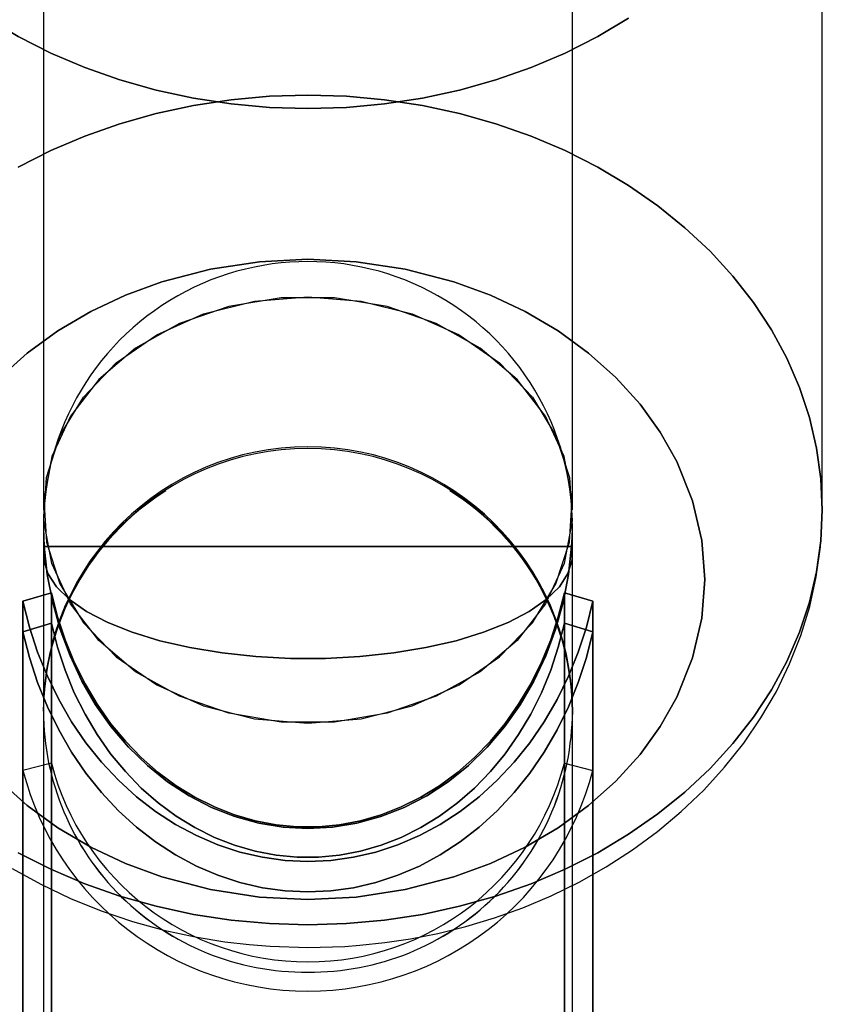
# Model space of a CAD drawing. Extents: x -15285 to 16658, y -3074 to 3470.
# Drawn here: x -4146 to -4119, y -2708 to -2674 of the extents above; entities that cross this region are included whole.
import ezdxf

# ---------------------------------------------------------------- set-up
doc = ezdxf.new("R2010")
doc.units = 0

msp = doc.modelspace()

# ---------------------------------------------------------------- linework, layer by layer
at = {"color": 7, "linetype": 'Continuous'}
for p, q in [((-4145.188, -479.261), (-4145.188, -2691.149)), ((-4145.188, -479.261), (-4145.188, -2691.149)), ((-4127.188, -2691.149), (-4127.188, -479.261)), ((-4127.188, -2691.149), (-4127.188, -479.261)), ((-4118.688, -2691.149), (-4118.688, -2663.376)), ((-4118.688, -2691.149), (-4118.688, -2663.376)), ((-4145.188, -2691.666), (-4145.188, -2697.916)), ((-4145.188, -2691.666), (-4145.188, -2697.916)), ((-4127.188, -2697.916), (-4127.188, -2691.666)), ((-4127.188, -2697.916), (-4127.188, -2691.666)), ((-4145.159, -2692.384), (-4145.159, -2692.391)), ((-4145.159, -2692.384), (-4145.159, -2692.391)), ((-4145.159, -2692.384), (-4145.159, -2692.391)), ((-4145.159, -2692.384), (-4145.159, -2692.391)), ((-4145.159, -2692.391), (-4127.218, -2692.391)), ((-4127.218, -2692.391), (-4145.159, -2692.391)), ((-4145.159, -2692.391), (-4127.218, -2692.391)), ((-4127.218, -2692.391), (-4145.159, -2692.391)), ((-4127.217, -2692.384), (-4127.218, -2692.391)), ((-4127.217, -2692.384), (-4127.218, -2692.391)), ((-4127.217, -2692.384), (-4127.218, -2692.391)), ((-4127.217, -2692.384), (-4127.218, -2692.391)), ((-4145.188, -2692.668), (-4145.188, -2751.362)), ((-4145.188, -2692.668), (-4145.188, -2751.362)), ((-4127.188, -2751.362), (-4127.188, -2692.668)), ((-4127.188, -2751.362), (-4127.188, -2692.668)), ((-4144.912, -2693.972), (-4145.882, -2694.26)), ((-4145.882, -2694.26), (-4144.912, -2693.972)), ((-4144.912, -2693.972), (-4145.882, -2694.26)), ((-4145.882, -2694.26), (-4144.912, -2693.972)), ((-4145.882, -2700.016), (-4145.882, -2694.26)), ((-4145.882, -2694.26), (-4145.882, -2700.016)), ((-4145.882, -2700.016), (-4145.882, -2694.26)), ((-4145.882, -2694.26), (-4145.882, -2700.016)), ((-4144.912, -2699.772), (-4144.912, -2693.972)), ((-4144.912, -2693.972), (-4144.912, -2699.772)), ((-4144.912, -2699.772), (-4144.912, -2693.972)), ((-4144.912, -2693.972), (-4144.912, -2699.772)), ((-4127.464, -2693.972), (-4127.464, -2699.772)), ((-4126.494, -2694.26), (-4127.464, -2693.972)), ((-4127.464, -2699.772), (-4127.464, -2693.972)), ((-4127.464, -2693.972), (-4126.494, -2694.26)), ((-4127.464, -2693.972), (-4127.464, -2699.772)), ((-4126.494, -2694.26), (-4127.464, -2693.972)), ((-4127.464, -2699.772), (-4127.464, -2693.972)), ((-4127.464, -2693.972), (-4126.494, -2694.26)), ((-4126.494, -2694.26), (-4126.494, -2700.016)), ((-4126.494, -2700.016), (-4126.494, -2694.26)), ((-4126.494, -2694.26), (-4126.494, -2700.016)), ((-4126.494, -2700.016), (-4126.494, -2694.26)), ((-4145.882, -2695.295), (-4144.912, -2695.007)), ((-4144.912, -2695.007), (-4145.882, -2695.295)), ((-4145.882, -2695.295), (-4144.912, -2695.007)), ((-4144.912, -2695.007), (-4145.882, -2695.295)), ((-4145.882, -2695.295), (-4145.882, -2745.941)), ((-4145.882, -2745.941), (-4145.882, -2695.295)), ((-4145.882, -2695.295), (-4145.882, -2745.941)), ((-4145.882, -2745.941), (-4145.882, -2695.295)), ((-4144.912, -2695.007), (-4144.912, -2746.039)), ((-4144.912, -2746.039), (-4144.912, -2695.007)), ((-4144.912, -2695.007), (-4144.912, -2746.039)), ((-4144.912, -2746.039), (-4144.912, -2695.007)), ((-4127.464, -2746.039), (-4127.464, -2695.007)), ((-4127.464, -2695.007), (-4126.494, -2695.295)), ((-4127.464, -2695.007), (-4127.464, -2746.039)), ((-4126.494, -2695.295), (-4127.464, -2695.007)), ((-4127.464, -2746.039), (-4127.464, -2695.007)), ((-4127.464, -2695.007), (-4126.494, -2695.295)), ((-4127.464, -2695.007), (-4127.464, -2746.039)), ((-4126.494, -2695.295), (-4127.464, -2695.007)), ((-4126.494, -2745.941), (-4126.494, -2695.295)), ((-4126.494, -2695.295), (-4126.494, -2745.941)), ((-4126.494, -2745.941), (-4126.494, -2695.295)), ((-4126.494, -2695.295), (-4126.494, -2745.941)), ((-4145.188, -2697.864), (-4145.188, -2697.999)), ((-4145.188, -2697.864), (-4145.188, -2697.999)), ((-4145.188, -2697.864), (-4145.188, -2697.999)), ((-4145.188, -2697.864), (-4145.188, -2697.999)), ((-4127.188, -2697.864), (-4127.188, -2697.999)), ((-4127.188, -2697.864), (-4127.188, -2697.999)), ((-4127.188, -2697.864), (-4127.188, -2697.999)), ((-4127.188, -2697.864), (-4127.188, -2697.999)), ((-4145.188, -2697.999), (-4145.188, -2698.108)), ((-4145.188, -2697.999), (-4145.188, -2698.108)), ((-4145.188, -2697.999), (-4145.188, -2698.108)), ((-4145.188, -2697.999), (-4145.188, -2698.108)), ((-4145.188, -2698.2), (-4145.188, -2768.779)), ((-4145.188, -2698.2), (-4145.188, -2768.779)), ((-4127.188, -2697.999), (-4127.188, -2698.108)), ((-4127.188, -2697.999), (-4127.188, -2698.108)), ((-4127.188, -2697.999), (-4127.188, -2698.108)), ((-4127.188, -2697.999), (-4127.188, -2698.108)), ((-4127.188, -2768.779), (-4127.188, -2698.2)), ((-4127.188, -2768.779), (-4127.188, -2698.2)), ((-4144.912, -2699.772), (-4145.882, -2700.016)), ((-4144.912, -2699.772), (-4145.882, -2700.016)), ((-4144.912, -2699.772), (-4145.882, -2700.016)), ((-4144.912, -2699.772), (-4145.882, -2700.016)), ((-4144.912, -2751.882), (-4144.912, -2699.772)), ((-4144.912, -2699.772), (-4144.912, -2751.882)), ((-4144.912, -2751.882), (-4144.912, -2699.772)), ((-4144.912, -2699.772), (-4144.912, -2751.882)), ((-4127.464, -2699.772), (-4126.494, -2700.016)), ((-4127.464, -2699.772), (-4127.464, -2751.882)), ((-4127.464, -2699.772), (-4126.494, -2700.016)), ((-4127.464, -2751.882), (-4127.464, -2699.772)), ((-4127.464, -2699.772), (-4126.494, -2700.016)), ((-4127.464, -2699.772), (-4127.464, -2751.882)), ((-4127.464, -2699.772), (-4126.494, -2700.016)), ((-4127.464, -2751.882), (-4127.464, -2699.772)), ((-4145.882, -2751.736), (-4145.882, -2700.016)), ((-4145.882, -2700.016), (-4145.882, -2751.736)), ((-4145.882, -2751.736), (-4145.882, -2700.016)), ((-4145.882, -2700.016), (-4145.882, -2751.736)), ((-4126.494, -2700.016), (-4126.494, -2751.736)), ((-4126.494, -2751.736), (-4126.494, -2700.016)), ((-4126.494, -2700.016), (-4126.494, -2751.736)), ((-4126.494, -2751.736), (-4126.494, -2700.016))]:
    msp.add_line(p, q, dxfattribs=at)
for points in [[(-4125.277, -2674.414), (-4126.33, -2675.041), (-4127.438, -2675.602), (-4128.595, -2676.096), (-4129.795, -2676.518), (-4131.03, -2676.867), (-4132.294, -2677.14), (-4133.58, -2677.336), (-4134.88, -2677.454), (-4136.188, -2677.494), (-4137.496, -2677.454), (-4138.796, -2677.336), (-4140.082, -2677.14), (-4141.346, -2676.867), (-4142.582, -2676.518), (-4143.781, -2676.096), (-4144.938, -2675.602), (-4146.046, -2675.041), (-4147.099, -2674.414)], [(-4147.099, -2674.414), (-4146.046, -2675.041), (-4144.938, -2675.602), (-4143.781, -2676.096), (-4142.582, -2676.518), (-4141.346, -2676.867), (-4140.082, -2677.14), (-4138.796, -2677.336), (-4137.496, -2677.454), (-4136.188, -2677.494), (-4134.88, -2677.454), (-4133.58, -2677.336), (-4132.294, -2677.14), (-4131.03, -2676.867), (-4129.795, -2676.518), (-4128.595, -2676.096), (-4127.438, -2675.602), (-4126.33, -2675.041), (-4125.277, -2674.414)], [(-4125.277, -2674.414), (-4126.33, -2675.041), (-4127.438, -2675.602), (-4128.595, -2676.096), (-4129.795, -2676.518), (-4131.03, -2676.867), (-4132.294, -2677.14), (-4133.58, -2677.336), (-4134.88, -2677.454), (-4136.188, -2677.494), (-4137.496, -2677.454), (-4138.796, -2677.336), (-4140.082, -2677.14), (-4141.346, -2676.867), (-4142.582, -2676.518), (-4143.781, -2676.096), (-4144.938, -2675.602), (-4146.046, -2675.041), (-4147.099, -2674.414)], [(-4147.099, -2674.414), (-4146.046, -2675.041), (-4144.938, -2675.602), (-4143.781, -2676.096), (-4142.582, -2676.518), (-4141.346, -2676.867), (-4140.082, -2677.14), (-4138.796, -2677.336), (-4137.496, -2677.454), (-4136.188, -2677.494), (-4134.88, -2677.454), (-4133.58, -2677.336), (-4132.294, -2677.14), (-4131.03, -2676.867), (-4129.795, -2676.518), (-4128.595, -2676.096), (-4127.438, -2675.602), (-4126.33, -2675.041), (-4125.277, -2674.414)], [(-4146.046, -2702.814), (-4144.938, -2703.375), (-4143.781, -2703.869), (-4142.582, -2704.291), (-4141.346, -2704.64), (-4140.082, -2704.913), (-4138.796, -2705.109), (-4137.496, -2705.227), (-4136.188, -2705.267), (-4134.88, -2705.227), (-4133.58, -2705.109), (-4132.294, -2704.913), (-4131.03, -2704.64), (-4129.795, -2704.291), (-4128.595, -2703.869), (-4127.438, -2703.375), (-4126.33, -2702.814), (-4125.277, -2702.187), (-4124.285, -2701.498), (-4123.36, -2700.752), (-4122.506, -2699.951), (-4121.729, -2699.102), (-4121.033, -2698.208), (-4120.421, -2697.275), (-4119.898, -2696.307), (-4119.466, -2695.31), (-4119.127, -2694.291), (-4118.884, -2693.253), (-4118.737, -2692.204), (-4118.688, -2691.149), (-4118.737, -2690.094), (-4118.884, -2689.045), (-4119.127, -2688.008), (-4119.466, -2686.988), (-4119.898, -2685.991), (-4120.421, -2685.024), (-4121.033, -2684.09), (-4121.729, -2683.196), (-4122.506, -2682.347), (-4123.36, -2681.546), (-4124.285, -2680.8), (-4125.277, -2680.111), (-4126.33, -2679.484), (-4127.438, -2678.923), (-4128.595, -2678.429), (-4129.795, -2678.007), (-4131.03, -2677.658), (-4132.294, -2677.385), (-4133.58, -2677.189), (-4134.88, -2677.071), (-4136.188, -2677.031), (-4137.496, -2677.071), (-4138.796, -2677.189), (-4140.082, -2677.385), (-4141.346, -2677.658), (-4142.582, -2678.007), (-4143.781, -2678.429), (-4144.938, -2678.923), (-4146.046, -2679.484)], [(-4146.046, -2679.484), (-4144.938, -2678.923), (-4143.781, -2678.429), (-4142.582, -2678.007), (-4141.346, -2677.658), (-4140.082, -2677.385), (-4138.796, -2677.189), (-4137.496, -2677.071), (-4136.188, -2677.031), (-4134.88, -2677.071), (-4133.58, -2677.189), (-4132.294, -2677.385), (-4131.03, -2677.658), (-4129.795, -2678.007), (-4128.595, -2678.429), (-4127.438, -2678.923), (-4126.33, -2679.484), (-4125.277, -2680.111), (-4124.285, -2680.8), (-4123.36, -2681.546), (-4122.506, -2682.347), (-4121.729, -2683.196), (-4121.033, -2684.09), (-4120.421, -2685.024), (-4119.898, -2685.991), (-4119.466, -2686.988), (-4119.127, -2688.008), (-4118.884, -2689.045), (-4118.737, -2690.094), (-4118.688, -2691.149), (-4118.737, -2692.204), (-4118.884, -2693.253), (-4119.127, -2694.291), (-4119.466, -2695.31), (-4119.898, -2696.307), (-4120.421, -2697.275), (-4121.033, -2698.208), (-4121.729, -2699.102), (-4122.506, -2699.951), (-4123.36, -2700.752), (-4124.285, -2701.498), (-4125.277, -2702.187), (-4126.33, -2702.814), (-4127.438, -2703.375), (-4128.595, -2703.869), (-4129.795, -2704.291), (-4131.03, -2704.64), (-4132.294, -2704.913), (-4133.58, -2705.109), (-4134.88, -2705.227), (-4136.188, -2705.267), (-4137.496, -2705.227), (-4138.796, -2705.109), (-4140.082, -2704.913), (-4141.346, -2704.64), (-4142.582, -2704.291), (-4143.781, -2703.869), (-4144.938, -2703.375), (-4146.046, -2702.814)], [(-4146.046, -2702.814), (-4144.938, -2703.375), (-4143.781, -2703.869), (-4142.582, -2704.291), (-4141.346, -2704.64), (-4140.082, -2704.913), (-4138.796, -2705.109), (-4137.496, -2705.227), (-4136.188, -2705.267), (-4134.88, -2705.227), (-4133.58, -2705.109), (-4132.294, -2704.913), (-4131.03, -2704.64), (-4129.795, -2704.291), (-4128.595, -2703.869), (-4127.438, -2703.375), (-4126.33, -2702.814), (-4125.277, -2702.187), (-4124.285, -2701.498), (-4123.36, -2700.752), (-4122.506, -2699.951), (-4121.729, -2699.102), (-4121.033, -2698.208), (-4120.421, -2697.275), (-4119.898, -2696.307), (-4119.466, -2695.31), (-4119.127, -2694.291), (-4118.884, -2693.253), (-4118.737, -2692.204), (-4118.688, -2691.149), (-4118.737, -2690.094), (-4118.884, -2689.045), (-4119.127, -2688.008), (-4119.466, -2686.988), (-4119.898, -2685.991), (-4120.421, -2685.024), (-4121.033, -2684.09), (-4121.729, -2683.196), (-4122.506, -2682.347), (-4123.36, -2681.546), (-4124.285, -2680.8), (-4125.277, -2680.111), (-4126.33, -2679.484), (-4127.438, -2678.923), (-4128.595, -2678.429), (-4129.795, -2678.007), (-4131.03, -2677.658), (-4132.294, -2677.385), (-4133.58, -2677.189), (-4134.88, -2677.071), (-4136.188, -2677.031), (-4137.496, -2677.071), (-4138.796, -2677.189), (-4140.082, -2677.385), (-4141.346, -2677.658), (-4142.582, -2678.007), (-4143.781, -2678.429), (-4144.938, -2678.923), (-4146.046, -2679.484)], [(-4146.046, -2679.484), (-4144.938, -2678.923), (-4143.781, -2678.429), (-4142.582, -2678.007), (-4141.346, -2677.658), (-4140.082, -2677.385), (-4138.796, -2677.189), (-4137.496, -2677.071), (-4136.188, -2677.031), (-4134.88, -2677.071), (-4133.58, -2677.189), (-4132.294, -2677.385), (-4131.03, -2677.658), (-4129.795, -2678.007), (-4128.595, -2678.429), (-4127.438, -2678.923), (-4126.33, -2679.484), (-4125.277, -2680.111), (-4124.285, -2680.8), (-4123.36, -2681.546), (-4122.506, -2682.347), (-4121.729, -2683.196), (-4121.033, -2684.09), (-4120.421, -2685.024), (-4119.898, -2685.991), (-4119.466, -2686.988), (-4119.127, -2688.008), (-4118.884, -2689.045), (-4118.737, -2690.094), (-4118.688, -2691.149), (-4118.737, -2692.204), (-4118.884, -2693.253), (-4119.127, -2694.291), (-4119.466, -2695.31), (-4119.898, -2696.307), (-4120.421, -2697.275), (-4121.033, -2698.208), (-4121.729, -2699.102), (-4122.506, -2699.951), (-4123.36, -2700.752), (-4124.285, -2701.498), (-4125.277, -2702.187), (-4126.33, -2702.814), (-4127.438, -2703.375), (-4128.595, -2703.869), (-4129.795, -2704.291), (-4131.03, -2704.64), (-4132.294, -2704.913), (-4133.58, -2705.109), (-4134.88, -2705.227), (-4136.188, -2705.267), (-4137.496, -2705.227), (-4138.796, -2705.109), (-4140.082, -2704.913), (-4141.346, -2704.64), (-4142.582, -2704.291), (-4143.781, -2703.869), (-4144.938, -2703.375), (-4146.046, -2702.814)], [(-4146.667, -2700.38), (-4145.734, -2701.214), (-4144.7, -2701.966), (-4143.575, -2702.628), (-4142.398, -2703.183), (-4141.157, -2703.639), (-4139.498, -2704.071), (-4137.83, -2704.323), (-4136.188, -2704.404), (-4134.546, -2704.323), (-4132.878, -2704.071), (-4131.219, -2703.639), (-4129.978, -2703.183), (-4128.801, -2702.628), (-4127.676, -2701.966), (-4126.642, -2701.214), (-4125.709, -2700.379), (-4124.889, -2699.472), (-4124.201, -2698.522), (-4123.636, -2697.522), (-4123.1, -2696.183), (-4122.788, -2694.837), (-4122.688, -2693.513), (-4122.788, -2692.188), (-4123.1, -2690.842), (-4123.636, -2689.504), (-4124.201, -2688.503), (-4124.889, -2687.553), (-4125.71, -2686.646), (-4126.642, -2685.812), (-4127.676, -2685.059), (-4128.801, -2684.397), (-4129.978, -2683.842), (-4131.219, -2683.386), (-4132.879, -2682.954), (-4134.546, -2682.703), (-4136.188, -2682.622), (-4137.831, -2682.703), (-4139.498, -2682.954), (-4141.157, -2683.386), (-4142.398, -2683.842), (-4143.575, -2684.397), (-4144.7, -2685.059), (-4145.734, -2685.812), (-4146.667, -2686.646)], [(-4146.667, -2686.646), (-4145.734, -2685.812), (-4144.7, -2685.059), (-4143.575, -2684.397), (-4142.398, -2683.842), (-4141.157, -2683.386), (-4139.498, -2682.954), (-4137.83, -2682.703), (-4136.188, -2682.622), (-4134.546, -2682.703), (-4132.878, -2682.954), (-4131.219, -2683.386), (-4129.978, -2683.842), (-4128.801, -2684.397), (-4127.676, -2685.059), (-4126.642, -2685.812), (-4125.709, -2686.646), (-4124.889, -2687.553), (-4124.201, -2688.503), (-4123.636, -2689.504), (-4123.1, -2690.843), (-4122.788, -2692.188), (-4122.688, -2693.513), (-4122.788, -2694.838), (-4123.1, -2696.183), (-4123.636, -2697.522), (-4124.201, -2698.523), (-4124.889, -2699.472), (-4125.71, -2700.38), (-4126.642, -2701.214), (-4127.676, -2701.966), (-4128.801, -2702.628), (-4129.978, -2703.183), (-4131.219, -2703.639), (-4132.879, -2704.071), (-4134.546, -2704.323), (-4136.188, -2704.404), (-4137.83, -2704.323), (-4139.498, -2704.071), (-4141.157, -2703.639), (-4142.398, -2703.183), (-4143.575, -2702.628), (-4144.7, -2701.966), (-4145.734, -2701.214), (-4146.667, -2700.379)], [(-4146.667, -2700.38), (-4145.734, -2701.214), (-4144.7, -2701.966), (-4143.575, -2702.628), (-4142.398, -2703.183), (-4141.157, -2703.639), (-4139.498, -2704.071), (-4137.83, -2704.323), (-4136.188, -2704.404), (-4134.546, -2704.323), (-4132.878, -2704.071), (-4131.219, -2703.639), (-4129.978, -2703.183), (-4128.801, -2702.628), (-4127.676, -2701.966), (-4126.642, -2701.214), (-4125.709, -2700.379), (-4124.889, -2699.472), (-4124.201, -2698.522), (-4123.636, -2697.522), (-4123.1, -2696.183), (-4122.788, -2694.837), (-4122.688, -2693.513), (-4122.788, -2692.188), (-4123.1, -2690.842), (-4123.636, -2689.504), (-4124.201, -2688.503), (-4124.889, -2687.553), (-4125.71, -2686.646), (-4126.642, -2685.812), (-4127.676, -2685.059), (-4128.801, -2684.397), (-4129.978, -2683.842), (-4131.219, -2683.386), (-4132.879, -2682.954), (-4134.546, -2682.703), (-4136.188, -2682.622), (-4137.831, -2682.703), (-4139.498, -2682.954), (-4141.157, -2683.386), (-4142.398, -2683.842), (-4143.575, -2684.397), (-4144.7, -2685.059), (-4145.734, -2685.812), (-4146.667, -2686.646)], [(-4146.667, -2686.646), (-4145.734, -2685.812), (-4144.7, -2685.059), (-4143.575, -2684.397), (-4142.398, -2683.842), (-4141.157, -2683.386), (-4139.498, -2682.954), (-4137.83, -2682.703), (-4136.188, -2682.622), (-4134.546, -2682.703), (-4132.878, -2682.954), (-4131.219, -2683.386), (-4129.978, -2683.842), (-4128.801, -2684.397), (-4127.676, -2685.059), (-4126.642, -2685.812), (-4125.709, -2686.646), (-4124.889, -2687.553), (-4124.201, -2688.503), (-4123.636, -2689.504), (-4123.1, -2690.843), (-4122.788, -2692.188), (-4122.688, -2693.513), (-4122.788, -2694.838), (-4123.1, -2696.183), (-4123.636, -2697.522), (-4124.201, -2698.523), (-4124.889, -2699.472), (-4125.71, -2700.38), (-4126.642, -2701.214), (-4127.676, -2701.966), (-4128.801, -2702.628), (-4129.978, -2703.183), (-4131.219, -2703.639), (-4132.879, -2704.071), (-4134.546, -2704.323), (-4136.188, -2704.404), (-4137.83, -2704.323), (-4139.498, -2704.071), (-4141.157, -2703.639), (-4142.398, -2703.183), (-4143.575, -2702.628), (-4144.7, -2701.966), (-4145.734, -2701.214), (-4146.667, -2700.379)], [(-4136.188, -2706.04), (-4134.932, -2706.002), (-4134.419, -2705.964), (-4133.571, -2705.874), (-4132.697, -2705.743), (-4131.768, -2705.561), (-4130.812, -2705.325), (-4129.843, -2705.034), (-4128.871, -2704.686), (-4127.908, -2704.28), (-4126.962, -2703.817), (-4126.04, -2703.298), (-4125.149, -2702.723), (-4124.295, -2702.094), (-4123.484, -2701.414), (-4122.722, -2700.683), (-4122.013, -2699.906), (-4121.362, -2699.085), (-4120.774, -2698.223), (-4120.251, -2697.324), (-4119.799, -2696.39), (-4119.42, -2695.428), (-4119.117, -2694.439), (-4118.893, -2693.429), (-4118.75, -2692.401), (-4118.69, -2691.36), (-4118.688, -2691.103)], [(-4136.188, -2706.04), (-4134.932, -2706.002), (-4134.419, -2705.964), (-4133.571, -2705.874), (-4132.697, -2705.743), (-4131.768, -2705.561), (-4130.812, -2705.325), (-4129.843, -2705.034), (-4128.871, -2704.686), (-4127.908, -2704.28), (-4126.962, -2703.817), (-4126.04, -2703.298), (-4125.149, -2702.723), (-4124.295, -2702.094), (-4123.484, -2701.414), (-4122.722, -2700.683), (-4122.013, -2699.906), (-4121.362, -2699.085), (-4120.774, -2698.223), (-4120.251, -2697.324), (-4119.799, -2696.39), (-4119.42, -2695.428), (-4119.117, -2694.439), (-4118.893, -2693.429), (-4118.75, -2692.401), (-4118.69, -2691.36), (-4118.688, -2691.165)], [(-4145.159, -2692.384), (-4145.176, -2692.852), (-4145.036, -2693.316), (-4144.742, -2693.769), (-4144.299, -2694.202), (-4143.715, -2694.609), (-4143, -2694.982), (-4142.166, -2695.315), (-4141.228, -2695.602), (-4140.202, -2695.837), (-4139.106, -2696.018), (-4137.96, -2696.14), (-4136.782, -2696.201), (-4135.594, -2696.201), (-4134.417, -2696.14), (-4133.27, -2696.018), (-4132.174, -2695.837), (-4131.148, -2695.602), (-4130.21, -2695.315), (-4129.376, -2694.982), (-4128.661, -2694.609), (-4128.077, -2694.202), (-4127.634, -2693.769), (-4127.34, -2693.316), (-4127.2, -2692.852), (-4127.217, -2692.384)], [(-4127.217, -2692.384), (-4127.2, -2692.852), (-4127.34, -2693.316), (-4127.634, -2693.769), (-4128.077, -2694.202), (-4128.661, -2694.609), (-4129.376, -2694.982), (-4130.21, -2695.315), (-4131.148, -2695.602), (-4132.174, -2695.837), (-4133.27, -2696.018), (-4134.417, -2696.14), (-4135.594, -2696.201), (-4136.782, -2696.201), (-4137.96, -2696.14), (-4139.106, -2696.018), (-4140.202, -2695.837), (-4141.228, -2695.602), (-4142.166, -2695.315), (-4143, -2694.982), (-4143.715, -2694.609), (-4144.299, -2694.202), (-4144.742, -2693.769), (-4145.036, -2693.316), (-4145.176, -2692.852), (-4145.159, -2692.384)], [(-4145.159, -2692.384), (-4145.176, -2692.852), (-4145.036, -2693.316), (-4144.742, -2693.769), (-4144.299, -2694.202), (-4143.715, -2694.609), (-4143, -2694.982), (-4142.166, -2695.315), (-4141.228, -2695.602), (-4140.202, -2695.837), (-4139.106, -2696.018), (-4137.96, -2696.14), (-4136.782, -2696.201), (-4135.594, -2696.201), (-4134.417, -2696.14), (-4133.27, -2696.018), (-4132.174, -2695.837), (-4131.148, -2695.602), (-4130.21, -2695.315), (-4129.376, -2694.982), (-4128.661, -2694.609), (-4128.077, -2694.202), (-4127.634, -2693.769), (-4127.34, -2693.316), (-4127.2, -2692.852), (-4127.217, -2692.384)], [(-4127.217, -2692.384), (-4127.2, -2692.852), (-4127.34, -2693.316), (-4127.634, -2693.769), (-4128.077, -2694.202), (-4128.661, -2694.609), (-4129.376, -2694.982), (-4130.21, -2695.315), (-4131.148, -2695.602), (-4132.174, -2695.837), (-4133.27, -2696.018), (-4134.417, -2696.14), (-4135.594, -2696.201), (-4136.782, -2696.201), (-4137.96, -2696.14), (-4139.106, -2696.018), (-4140.202, -2695.837), (-4141.228, -2695.602), (-4142.166, -2695.315), (-4143, -2694.982), (-4143.715, -2694.609), (-4144.299, -2694.202), (-4144.742, -2693.769), (-4145.036, -2693.316), (-4145.176, -2692.852), (-4145.159, -2692.384)], [(-4127.217, -2692.384), (-4127.323, -2693.349), (-4127.506, -2694.299), (-4127.764, -2695.224), (-4128.095, -2696.118), (-4128.497, -2696.972), (-4128.965, -2697.779), (-4129.495, -2698.532), (-4130.084, -2699.224), (-4130.726, -2699.85), (-4131.415, -2700.403), (-4132.146, -2700.88), (-4132.911, -2701.276), (-4133.705, -2701.588), (-4134.521, -2701.812), (-4135.351, -2701.948), (-4136.188, -2701.993), (-4137.025, -2701.948), (-4137.855, -2701.812), (-4138.671, -2701.588), (-4139.465, -2701.276), (-4140.231, -2700.88), (-4140.961, -2700.403), (-4141.65, -2699.85), (-4142.292, -2699.224), (-4142.881, -2698.532), (-4143.412, -2697.779), (-4143.88, -2696.972), (-4144.281, -2696.118), (-4144.612, -2695.224), (-4144.87, -2694.299), (-4145.053, -2693.349), (-4145.159, -2692.384)], [(-4145.159, -2692.384), (-4145.053, -2693.349), (-4144.87, -2694.299), (-4144.612, -2695.224), (-4144.281, -2696.118), (-4143.88, -2696.972), (-4143.412, -2697.779), (-4142.881, -2698.532), (-4142.292, -2699.224), (-4141.65, -2699.85), (-4140.961, -2700.403), (-4140.231, -2700.88), (-4139.465, -2701.276), (-4138.671, -2701.588), (-4137.855, -2701.812), (-4137.025, -2701.948), (-4136.188, -2701.993), (-4135.351, -2701.948), (-4134.521, -2701.812), (-4133.705, -2701.588), (-4132.911, -2701.276), (-4132.146, -2700.88), (-4131.415, -2700.403), (-4130.726, -2699.85), (-4130.084, -2699.224), (-4129.495, -2698.532), (-4128.965, -2697.779), (-4128.497, -2696.972), (-4128.095, -2696.118), (-4127.764, -2695.224), (-4127.506, -2694.299), (-4127.323, -2693.349), (-4127.217, -2692.384)], [(-4127.217, -2692.384), (-4127.323, -2693.349), (-4127.506, -2694.299), (-4127.764, -2695.224), (-4128.095, -2696.118), (-4128.497, -2696.972), (-4128.965, -2697.779), (-4129.495, -2698.532), (-4130.084, -2699.224), (-4130.726, -2699.85), (-4131.415, -2700.403), (-4132.146, -2700.88), (-4132.911, -2701.276), (-4133.705, -2701.588), (-4134.521, -2701.812), (-4135.351, -2701.948), (-4136.188, -2701.993), (-4137.025, -2701.948), (-4137.855, -2701.812), (-4138.671, -2701.588), (-4139.465, -2701.276), (-4140.231, -2700.88), (-4140.961, -2700.403), (-4141.65, -2699.85), (-4142.292, -2699.224), (-4142.881, -2698.532), (-4143.412, -2697.779), (-4143.88, -2696.972), (-4144.281, -2696.118), (-4144.612, -2695.224), (-4144.87, -2694.299), (-4145.053, -2693.349), (-4145.159, -2692.384)], [(-4145.159, -2692.384), (-4145.053, -2693.349), (-4144.87, -2694.299), (-4144.612, -2695.224), (-4144.281, -2696.118), (-4143.88, -2696.972), (-4143.412, -2697.779), (-4142.881, -2698.532), (-4142.292, -2699.224), (-4141.65, -2699.85), (-4140.961, -2700.403), (-4140.231, -2700.88), (-4139.465, -2701.276), (-4138.671, -2701.588), (-4137.855, -2701.812), (-4137.025, -2701.948), (-4136.188, -2701.993), (-4135.351, -2701.948), (-4134.521, -2701.812), (-4133.705, -2701.588), (-4132.911, -2701.276), (-4132.146, -2700.88), (-4131.415, -2700.403), (-4130.726, -2699.85), (-4130.084, -2699.224), (-4129.495, -2698.532), (-4128.965, -2697.779), (-4128.497, -2696.972), (-4128.095, -2696.118), (-4127.764, -2695.224), (-4127.506, -2694.299), (-4127.323, -2693.349), (-4127.217, -2692.384)], [(-4145.882, -2694.26), (-4145.662, -2695.135), (-4145.384, -2695.988), (-4145.051, -2696.813), (-4144.664, -2697.605), (-4144.226, -2698.359), (-4143.739, -2699.071), (-4143.207, -2699.736), (-4142.632, -2700.351), (-4142.018, -2700.911), (-4141.369, -2701.414), (-4140.689, -2701.856), (-4139.981, -2702.235), (-4139.25, -2702.548), (-4138.501, -2702.793), (-4137.738, -2702.97), (-4136.965, -2703.076), (-4136.188, -2703.112), (-4135.411, -2703.076), (-4134.638, -2702.97), (-4133.875, -2702.793), (-4133.126, -2702.548), (-4132.395, -2702.235), (-4131.688, -2701.856), (-4131.007, -2701.414), (-4130.358, -2700.911), (-4129.744, -2700.351), (-4129.169, -2699.736), (-4128.637, -2699.071), (-4128.15, -2698.359), (-4127.712, -2697.605), (-4127.325, -2696.813), (-4126.992, -2695.988), (-4126.715, -2695.135), (-4126.494, -2694.26)], [(-4126.494, -2694.26), (-4126.715, -2695.135), (-4126.992, -2695.988), (-4127.325, -2696.813), (-4127.712, -2697.605), (-4128.15, -2698.359), (-4128.637, -2699.071), (-4129.169, -2699.736), (-4129.744, -2700.351), (-4130.358, -2700.911), (-4131.007, -2701.414), (-4131.688, -2701.856), (-4132.395, -2702.235), (-4133.126, -2702.548), (-4133.875, -2702.793), (-4134.638, -2702.97), (-4135.411, -2703.076), (-4136.188, -2703.112), (-4136.965, -2703.076), (-4137.738, -2702.97), (-4138.501, -2702.793), (-4139.25, -2702.548), (-4139.981, -2702.235), (-4140.689, -2701.856), (-4141.369, -2701.414), (-4142.018, -2700.911), (-4142.632, -2700.351), (-4143.207, -2699.736), (-4143.739, -2699.071), (-4144.226, -2698.359), (-4144.664, -2697.605), (-4145.051, -2696.813), (-4145.384, -2695.988), (-4145.662, -2695.135), (-4145.882, -2694.26)], [(-4145.882, -2694.26), (-4145.662, -2695.135), (-4145.384, -2695.988), (-4145.051, -2696.813), (-4144.664, -2697.605), (-4144.226, -2698.359), (-4143.739, -2699.071), (-4143.207, -2699.736), (-4142.632, -2700.351), (-4142.018, -2700.911), (-4141.369, -2701.414), (-4140.689, -2701.856), (-4139.981, -2702.235), (-4139.25, -2702.548), (-4138.501, -2702.793), (-4137.738, -2702.97), (-4136.965, -2703.076), (-4136.188, -2703.112), (-4135.411, -2703.076), (-4134.638, -2702.97), (-4133.875, -2702.793), (-4133.126, -2702.548), (-4132.395, -2702.235), (-4131.688, -2701.856), (-4131.007, -2701.414), (-4130.358, -2700.911), (-4129.744, -2700.351), (-4129.169, -2699.736), (-4128.637, -2699.071), (-4128.15, -2698.359), (-4127.712, -2697.605), (-4127.325, -2696.813), (-4126.992, -2695.988), (-4126.715, -2695.135), (-4126.494, -2694.26)], [(-4126.494, -2694.26), (-4126.715, -2695.135), (-4126.992, -2695.988), (-4127.325, -2696.813), (-4127.712, -2697.605), (-4128.15, -2698.359), (-4128.637, -2699.071), (-4129.169, -2699.736), (-4129.744, -2700.351), (-4130.358, -2700.911), (-4131.007, -2701.414), (-4131.688, -2701.856), (-4132.395, -2702.235), (-4133.126, -2702.548), (-4133.875, -2702.793), (-4134.638, -2702.97), (-4135.411, -2703.076), (-4136.188, -2703.112), (-4136.965, -2703.076), (-4137.738, -2702.97), (-4138.501, -2702.793), (-4139.25, -2702.548), (-4139.981, -2702.235), (-4140.689, -2701.856), (-4141.369, -2701.414), (-4142.018, -2700.911), (-4142.632, -2700.351), (-4143.207, -2699.736), (-4143.739, -2699.071), (-4144.226, -2698.359), (-4144.664, -2697.605), (-4145.051, -2696.813), (-4145.384, -2695.988), (-4145.662, -2695.135), (-4145.882, -2694.26)], [(-4127.464, -2693.972), (-4127.669, -2694.783), (-4127.929, -2695.573), (-4128.241, -2696.335), (-4128.605, -2697.066), (-4129.018, -2697.76), (-4129.476, -2698.413), (-4129.978, -2699.021), (-4130.519, -2699.58), (-4131.097, -2700.087), (-4131.708, -2700.537), (-4132.347, -2700.929), (-4133.012, -2701.259), (-4133.696, -2701.525), (-4134.397, -2701.727), (-4135.109, -2701.862), (-4135.828, -2701.93), (-4136.549, -2701.93), (-4137.268, -2701.862), (-4137.98, -2701.727), (-4138.68, -2701.525), (-4139.365, -2701.259), (-4140.029, -2700.929), (-4140.668, -2700.537), (-4141.279, -2700.087), (-4141.857, -2699.58), (-4142.398, -2699.021), (-4142.9, -2698.413), (-4143.359, -2697.76), (-4143.771, -2697.066), (-4144.135, -2696.335), (-4144.448, -2695.573), (-4144.707, -2694.783), (-4144.912, -2693.972)], [(-4144.912, -2693.972), (-4144.707, -2694.783), (-4144.448, -2695.573), (-4144.135, -2696.335), (-4143.771, -2697.066), (-4143.359, -2697.76), (-4142.9, -2698.413), (-4142.398, -2699.021), (-4141.857, -2699.58), (-4141.279, -2700.087), (-4140.668, -2700.537), (-4140.029, -2700.929), (-4139.365, -2701.259), (-4138.68, -2701.525), (-4137.98, -2701.727), (-4137.268, -2701.862), (-4136.549, -2701.93), (-4135.828, -2701.93), (-4135.109, -2701.862), (-4134.397, -2701.727), (-4133.696, -2701.525), (-4133.012, -2701.259), (-4132.347, -2700.929), (-4131.708, -2700.537), (-4131.097, -2700.087), (-4130.519, -2699.58), (-4129.978, -2699.021), (-4129.476, -2698.413), (-4129.018, -2697.76), (-4128.605, -2697.066), (-4128.241, -2696.335), (-4127.929, -2695.573), (-4127.669, -2694.783), (-4127.464, -2693.972)], [(-4127.464, -2693.972), (-4127.669, -2694.783), (-4127.929, -2695.573), (-4128.241, -2696.335), (-4128.605, -2697.066), (-4129.018, -2697.76), (-4129.476, -2698.413), (-4129.978, -2699.021), (-4130.519, -2699.58), (-4131.097, -2700.087), (-4131.708, -2700.537), (-4132.347, -2700.929), (-4133.012, -2701.259), (-4133.696, -2701.525), (-4134.397, -2701.727), (-4135.109, -2701.862), (-4135.828, -2701.93), (-4136.549, -2701.93), (-4137.268, -2701.862), (-4137.98, -2701.727), (-4138.68, -2701.525), (-4139.365, -2701.259), (-4140.029, -2700.929), (-4140.668, -2700.537), (-4141.279, -2700.087), (-4141.857, -2699.58), (-4142.398, -2699.021), (-4142.9, -2698.413), (-4143.359, -2697.76), (-4143.771, -2697.066), (-4144.135, -2696.335), (-4144.448, -2695.573), (-4144.707, -2694.783), (-4144.912, -2693.972)], [(-4144.912, -2693.972), (-4144.707, -2694.783), (-4144.448, -2695.573), (-4144.135, -2696.335), (-4143.771, -2697.066), (-4143.359, -2697.76), (-4142.9, -2698.413), (-4142.398, -2699.021), (-4141.857, -2699.58), (-4141.279, -2700.087), (-4140.668, -2700.537), (-4140.029, -2700.929), (-4139.365, -2701.259), (-4138.68, -2701.525), (-4137.98, -2701.727), (-4137.268, -2701.862), (-4136.549, -2701.93), (-4135.828, -2701.93), (-4135.109, -2701.862), (-4134.397, -2701.727), (-4133.696, -2701.525), (-4133.012, -2701.259), (-4132.347, -2700.929), (-4131.708, -2700.537), (-4131.097, -2700.087), (-4130.519, -2699.58), (-4129.978, -2699.021), (-4129.476, -2698.413), (-4129.018, -2697.76), (-4128.605, -2697.066), (-4128.241, -2696.335), (-4127.929, -2695.573), (-4127.669, -2694.783), (-4127.464, -2693.972)], [(-4126.494, -2695.295), (-4126.715, -2696.17), (-4126.992, -2697.023), (-4127.325, -2697.848), (-4127.712, -2698.639), (-4128.15, -2699.394), (-4128.637, -2700.106), (-4129.169, -2700.771), (-4129.744, -2701.386), (-4130.358, -2701.946), (-4131.007, -2702.449), (-4131.688, -2702.891), (-4132.395, -2703.27), (-4133.126, -2703.583), (-4133.875, -2703.828), (-4134.638, -2704.005), (-4135.411, -2704.111), (-4136.188, -2704.147), (-4136.965, -2704.111), (-4137.738, -2704.005), (-4138.501, -2703.828), (-4139.25, -2703.583), (-4139.981, -2703.27), (-4140.689, -2702.891), (-4141.369, -2702.449), (-4142.018, -2701.946), (-4142.632, -2701.386), (-4143.207, -2700.771), (-4143.739, -2700.106), (-4144.226, -2699.394), (-4144.664, -2698.639), (-4145.051, -2697.848), (-4145.384, -2697.023), (-4145.662, -2696.17), (-4145.882, -2695.295)], [(-4145.882, -2695.295), (-4145.662, -2696.17), (-4145.384, -2697.023), (-4145.051, -2697.848), (-4144.664, -2698.639), (-4144.226, -2699.394), (-4143.739, -2700.106), (-4143.207, -2700.771), (-4142.632, -2701.386), (-4142.018, -2701.946), (-4141.369, -2702.449), (-4140.689, -2702.891), (-4139.981, -2703.27), (-4139.25, -2703.583), (-4138.501, -2703.828), (-4137.738, -2704.005), (-4136.965, -2704.111), (-4136.188, -2704.147), (-4135.411, -2704.111), (-4134.638, -2704.005), (-4133.875, -2703.828), (-4133.126, -2703.583), (-4132.395, -2703.27), (-4131.688, -2702.891), (-4131.007, -2702.449), (-4130.358, -2701.946), (-4129.744, -2701.386), (-4129.169, -2700.771), (-4128.637, -2700.106), (-4128.15, -2699.394), (-4127.712, -2698.639), (-4127.325, -2697.848), (-4126.992, -2697.023), (-4126.715, -2696.17), (-4126.494, -2695.295)], [(-4126.494, -2695.295), (-4126.715, -2696.17), (-4126.992, -2697.023), (-4127.325, -2697.848), (-4127.712, -2698.639), (-4128.15, -2699.394), (-4128.637, -2700.106), (-4129.169, -2700.771), (-4129.744, -2701.386), (-4130.358, -2701.946), (-4131.007, -2702.449), (-4131.688, -2702.891), (-4132.395, -2703.27), (-4133.126, -2703.583), (-4133.875, -2703.828), (-4134.638, -2704.005), (-4135.411, -2704.111), (-4136.188, -2704.147), (-4136.965, -2704.111), (-4137.738, -2704.005), (-4138.501, -2703.828), (-4139.25, -2703.583), (-4139.981, -2703.27), (-4140.689, -2702.891), (-4141.369, -2702.449), (-4142.018, -2701.946), (-4142.632, -2701.386), (-4143.207, -2700.771), (-4143.739, -2700.106), (-4144.226, -2699.394), (-4144.664, -2698.639), (-4145.051, -2697.848), (-4145.384, -2697.023), (-4145.662, -2696.17), (-4145.882, -2695.295)], [(-4145.882, -2695.295), (-4145.662, -2696.17), (-4145.384, -2697.023), (-4145.051, -2697.848), (-4144.664, -2698.639), (-4144.226, -2699.394), (-4143.739, -2700.106), (-4143.207, -2700.771), (-4142.632, -2701.386), (-4142.018, -2701.946), (-4141.369, -2702.449), (-4140.689, -2702.891), (-4139.981, -2703.27), (-4139.25, -2703.583), (-4138.501, -2703.828), (-4137.738, -2704.005), (-4136.965, -2704.111), (-4136.188, -2704.147), (-4135.411, -2704.111), (-4134.638, -2704.005), (-4133.875, -2703.828), (-4133.126, -2703.583), (-4132.395, -2703.27), (-4131.688, -2702.891), (-4131.007, -2702.449), (-4130.358, -2701.946), (-4129.744, -2701.386), (-4129.169, -2700.771), (-4128.637, -2700.106), (-4128.15, -2699.394), (-4127.712, -2698.639), (-4127.325, -2697.848), (-4126.992, -2697.023), (-4126.715, -2696.17), (-4126.494, -2695.295)], [(-4144.912, -2695.007), (-4144.707, -2695.818), (-4144.448, -2696.608), (-4144.135, -2697.37), (-4143.771, -2698.101), (-4143.359, -2698.795), (-4142.9, -2699.448), (-4142.398, -2700.056), (-4141.857, -2700.615), (-4141.279, -2701.122), (-4140.668, -2701.572), (-4140.029, -2701.963), (-4139.365, -2702.294), (-4138.68, -2702.56), (-4137.98, -2702.762), (-4137.268, -2702.897), (-4136.549, -2702.965), (-4135.828, -2702.965), (-4135.109, -2702.897), (-4134.397, -2702.762), (-4133.696, -2702.56), (-4133.012, -2702.294), (-4132.347, -2701.963), (-4131.708, -2701.572), (-4131.097, -2701.122), (-4130.519, -2700.615), (-4129.978, -2700.056), (-4129.476, -2699.448), (-4129.018, -2698.795), (-4128.605, -2698.101), (-4128.241, -2697.37), (-4127.929, -2696.608), (-4127.669, -2695.818), (-4127.464, -2695.007)], [(-4127.464, -2695.007), (-4127.669, -2695.818), (-4127.929, -2696.608), (-4128.241, -2697.37), (-4128.605, -2698.101), (-4129.018, -2698.795), (-4129.476, -2699.448), (-4129.978, -2700.056), (-4130.519, -2700.615), (-4131.097, -2701.122), (-4131.708, -2701.572), (-4132.347, -2701.963), (-4133.012, -2702.294), (-4133.696, -2702.56), (-4134.397, -2702.762), (-4135.109, -2702.897), (-4135.828, -2702.965), (-4136.549, -2702.965), (-4137.268, -2702.897), (-4137.98, -2702.762), (-4138.68, -2702.56), (-4139.365, -2702.294), (-4140.029, -2701.963), (-4140.668, -2701.572), (-4141.279, -2701.122), (-4141.857, -2700.615), (-4142.398, -2700.056), (-4142.9, -2699.448), (-4143.359, -2698.795), (-4143.771, -2698.101), (-4144.135, -2697.37), (-4144.448, -2696.608), (-4144.707, -2695.818), (-4144.912, -2695.007)], [(-4144.912, -2695.007), (-4144.707, -2695.818), (-4144.448, -2696.608), (-4144.135, -2697.37), (-4143.771, -2698.101), (-4143.359, -2698.795), (-4142.9, -2699.448), (-4142.398, -2700.056), (-4141.857, -2700.615), (-4141.279, -2701.122), (-4140.668, -2701.572), (-4140.029, -2701.963), (-4139.365, -2702.294), (-4138.68, -2702.56), (-4137.98, -2702.762), (-4137.268, -2702.897), (-4136.549, -2702.965), (-4135.828, -2702.965), (-4135.109, -2702.897), (-4134.397, -2702.762), (-4133.696, -2702.56), (-4133.012, -2702.294), (-4132.347, -2701.963), (-4131.708, -2701.572), (-4131.097, -2701.122), (-4130.519, -2700.615), (-4129.978, -2700.056), (-4129.476, -2699.448), (-4129.018, -2698.795), (-4128.605, -2698.101), (-4128.241, -2697.37), (-4127.929, -2696.608), (-4127.669, -2695.818), (-4127.464, -2695.007)], [(-4127.464, -2695.007), (-4127.669, -2695.818), (-4127.929, -2696.608), (-4128.241, -2697.37), (-4128.605, -2698.101), (-4129.018, -2698.795), (-4129.476, -2699.448), (-4129.978, -2700.056), (-4130.519, -2700.615), (-4131.097, -2701.122), (-4131.708, -2701.572), (-4132.347, -2701.963), (-4133.012, -2702.294), (-4133.696, -2702.56), (-4134.397, -2702.762), (-4135.109, -2702.897), (-4135.828, -2702.965), (-4136.549, -2702.965), (-4137.268, -2702.897), (-4137.98, -2702.762), (-4138.68, -2702.56), (-4139.365, -2702.294), (-4140.029, -2701.963), (-4140.668, -2701.572), (-4141.279, -2701.122), (-4141.857, -2700.615), (-4142.398, -2700.056), (-4142.9, -2699.448), (-4143.359, -2698.795), (-4143.771, -2698.101), (-4144.135, -2697.37), (-4144.448, -2696.608), (-4144.707, -2695.818), (-4144.912, -2695.007)], [(-4146.251, -2703.349), (-4145.276, -2703.889), (-4144.264, -2704.371), (-4143.222, -2704.793), (-4142.159, -2705.153), (-4141.084, -2705.45), (-4140.018, -2705.682), (-4139.012, -2705.846), (-4138.19, -2705.943), (-4137.477, -2706), (-4136.188, -2706.04)], [(-4146.251, -2703.349), (-4145.276, -2703.889), (-4144.264, -2704.371), (-4143.222, -2704.793), (-4142.159, -2705.153), (-4141.084, -2705.45), (-4140.018, -2705.682), (-4139.012, -2705.846), (-4138.19, -2705.943), (-4137.477, -2706), (-4136.188, -2706.04)]]:
    msp.add_lwpolyline(points, dxfattribs=at)
for points in [[(-4136.188, -2683.893), (-4134.376, -2684.042), (-4132.639, -2684.481), (-4131.047, -2685.194), (-4129.665, -2686.15), (-4128.55, -2687.311), (-4127.748, -2688.629), (-4127.292, -2690.05), (-4127.2, -2691.517), (-4127.475, -2692.968), (-4128.108, -2694.345), (-4129.071, -2695.59), (-4130.326, -2696.655), (-4131.82, -2697.493), (-4133.494, -2698.072), (-4135.278, -2698.368), (-4137.099, -2698.368), (-4138.882, -2698.072), (-4140.556, -2697.493), (-4142.05, -2696.655), (-4143.305, -2695.59), (-4144.268, -2694.345), (-4144.901, -2692.968), (-4145.177, -2691.517), (-4145.084, -2690.05), (-4144.628, -2688.629), (-4143.826, -2687.311), (-4142.711, -2686.15), (-4141.33, -2685.194), (-4139.737, -2684.481), (-4138, -2684.042)], [(-4136.188, -2683.893), (-4134.376, -2684.042), (-4132.639, -2684.481), (-4131.047, -2685.194), (-4129.665, -2686.15), (-4128.55, -2687.311), (-4127.748, -2688.629), (-4127.292, -2690.05), (-4127.2, -2691.517), (-4127.475, -2692.968), (-4128.108, -2694.345), (-4129.071, -2695.59), (-4130.326, -2696.655), (-4131.82, -2697.493), (-4133.494, -2698.072), (-4135.278, -2698.368), (-4137.099, -2698.368), (-4138.882, -2698.072), (-4140.556, -2697.493), (-4142.05, -2696.655), (-4143.305, -2695.59), (-4144.268, -2694.345), (-4144.901, -2692.968), (-4145.177, -2691.517), (-4145.084, -2690.05), (-4144.628, -2688.629), (-4143.826, -2687.311), (-4142.711, -2686.15), (-4141.33, -2685.194), (-4139.737, -2684.481), (-4138, -2684.042)], [(-4136.188, -2698.405), (-4134.376, -2698.256), (-4132.639, -2697.817), (-4131.047, -2697.104), (-4129.665, -2696.148), (-4128.55, -2694.987), (-4127.748, -2693.669), (-4127.292, -2692.248), (-4127.2, -2690.782), (-4127.475, -2689.33), (-4128.108, -2687.954), (-4129.071, -2686.708), (-4130.326, -2685.644), (-4131.82, -2684.805), (-4133.494, -2684.226), (-4135.278, -2683.93), (-4137.099, -2683.93), (-4138.882, -2684.226), (-4140.556, -2684.805), (-4142.05, -2685.644), (-4143.305, -2686.708), (-4144.268, -2687.954), (-4144.901, -2689.33), (-4145.177, -2690.782), (-4145.084, -2692.248), (-4144.628, -2693.669), (-4143.826, -2694.987), (-4142.711, -2696.148), (-4141.33, -2697.104), (-4139.737, -2697.817), (-4138, -2698.256)], [(-4136.188, -2698.405), (-4134.376, -2698.256), (-4132.639, -2697.817), (-4131.047, -2697.104), (-4129.665, -2696.148), (-4128.55, -2694.987), (-4127.748, -2693.669), (-4127.292, -2692.248), (-4127.2, -2690.782), (-4127.475, -2689.33), (-4128.108, -2687.954), (-4129.071, -2686.708), (-4130.326, -2685.644), (-4131.82, -2684.805), (-4133.494, -2684.226), (-4135.278, -2683.93), (-4137.099, -2683.93), (-4138.882, -2684.226), (-4140.556, -2684.805), (-4142.05, -2685.644), (-4143.305, -2686.708), (-4144.268, -2687.954), (-4144.901, -2689.33), (-4145.177, -2690.782), (-4145.084, -2692.248), (-4144.628, -2693.669), (-4143.826, -2694.987), (-4142.711, -2696.148), (-4141.33, -2697.104), (-4139.737, -2697.817), (-4138, -2698.256)]]:
    msp.add_lwpolyline(points, close=True, dxfattribs=at)
for centre, radius, start, end in [((-4136.188, -2691.695), 8.997, 355.5674, 184.4326), ((-4136.188, -2691.695), 8.997, 355.5674, 184.4326), ((-4136.188, -2691.695), 8.997, 355.5674, 184.4326), ((-4136.188, -2691.695), 8.997, 355.5674, 184.4326), ((-4136.188, -2698.003), 9.001, 0.8857, 179.1143), ((-4136.188, -2698.003), 9.001, 0.8857, 179.1143), ((-4136.188, -2698.003), 9.001, 0.8876, 179.1124), ((-4136.188, -2698.003), 9.001, 0.8876, 179.1124), ((-4136.188, -2698.061), 9.002, 1.2524, 178.7476), ((-4136.188, -2698.061), 9.002, 1.2524, 178.7476), ((-4136.188, -2698.061), 9.002, 1.2524, 178.7476), ((-4136.188, -2698.061), 9.002, 1.2524, 178.7476), ((-4136.241, -2698.064), 8.947, 122.2586, 180.2778), ((-4136.319, -2698.021), 8.869, 121.9816, 179.8576), ((-4136.241, -2698.064), 8.947, 122.2586, 180.2778), ((-4136.324, -2698.019), 8.865, 121.9655, 179.8737), ((-4136.241, -2698.064), 8.947, 122.2586, 180.2778), ((-4136.319, -2698.021), 8.869, 121.9816, 179.8576), ((-4136.241, -2698.064), 8.947, 122.2586, 180.2778), ((-4136.324, -2698.019), 8.865, 121.9655, 179.8737), ((-4136.135, -2698.064), 8.947, 359.7222, 57.7414), ((-4136.053, -2698.019), 8.865, 0.1263, 58.0345), ((-4136.135, -2698.064), 8.947, 359.7222, 57.7414), ((-4136.057, -2698.021), 8.869, 0.1424, 58.0184), ((-4136.135, -2698.064), 8.947, 359.7222, 57.7414), ((-4136.053, -2698.019), 8.865, 0.1263, 58.0345), ((-4136.135, -2698.064), 8.947, 359.7222, 57.7414), ((-4136.057, -2698.021), 8.869, 0.1424, 58.0184), ((-4136.276, -2697.968), 8.912, 180.2045, 270.5671), ((-4136.275, -2697.966), 8.913, 180.213, 270.5586), ((-4136.276, -2697.968), 8.912, 180.2045, 270.5671), ((-4136.275, -2697.966), 8.913, 180.213, 270.5586), ((-4136.101, -2697.966), 8.913, 269.4414, 359.787), ((-4136.1, -2697.968), 8.912, 269.4329, 359.7955), ((-4136.101, -2697.966), 8.913, 269.4414, 359.787), ((-4136.1, -2697.968), 8.912, 269.4329, 359.7955), ((-4136.188, -2697.52), 9.01, 194.4733, 345.5267), ((-4136.188, -2697.52), 9.01, 194.4733, 345.5267), ((-4136.188, -2697.52), 9.01, 194.4733, 345.5267), ((-4136.188, -2697.52), 9.01, 194.4733, 345.5267), ((-4136.188, -2697.513), 10.012, 194.4774, 345.5226), ((-4136.188, -2697.513), 10.012, 194.4774, 345.5226), ((-4136.188, -2697.513), 10.012, 194.4774, 345.5226), ((-4136.188, -2697.513), 10.012, 194.4774, 345.5226)]:
    msp.add_arc(centre, radius, start, end, dxfattribs=at)

doc.saveas('drawing.dxf')
